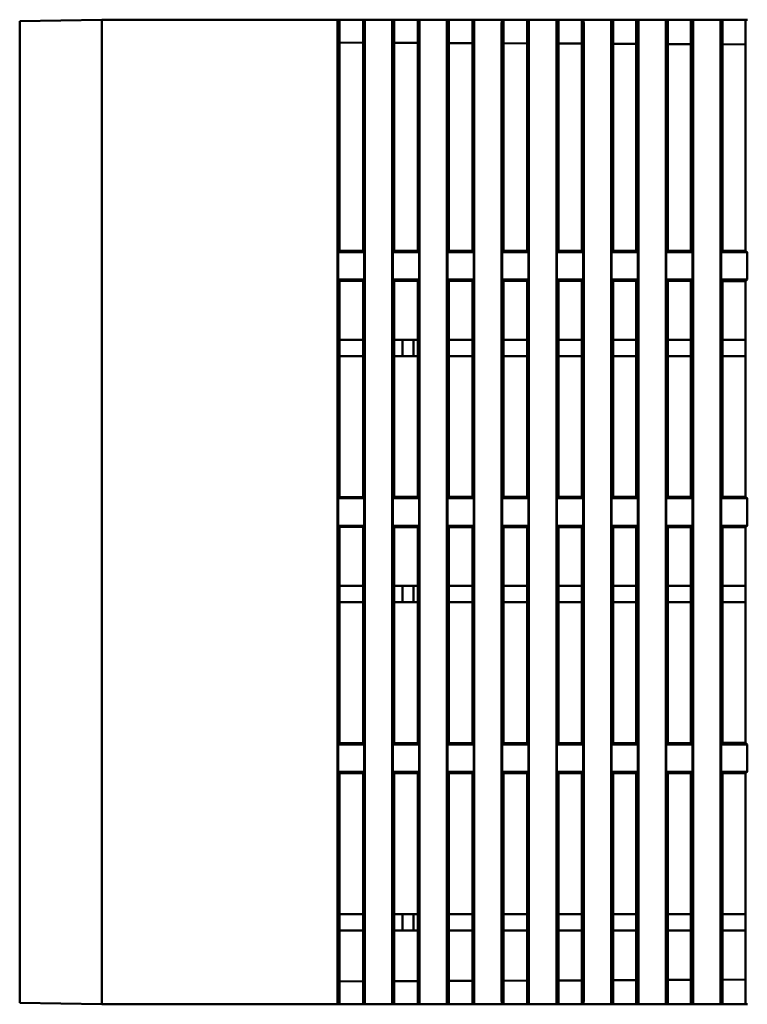
# Model space of a CAD drawing. Extents: x 89 to 428, y 22 to 271.
# Drawn here: x 109 to 162, y 199 to 271 of the extents above; entities that cross this region are included whole.
import ezdxf

# ---------------------------------------------------------------- set-up
doc = ezdxf.new("R2010")
doc.units = 0
doc.layers.add('RKC_OUTWORD', color=4, linetype='CONTINUOUS', lineweight=50)

msp = doc.modelspace()

# ---------------------------------------------------------------- linework, layer by layer
at = {"layer": 'RKC_OUTWORD', "color": 7, "linetype": 'Continuous', "lineweight": 50}
for p, q in [((108.8361403, 270.76834798, 45.1), (114.8361403, 270.87307836, 45.1)), ((108.8361403, 270.51838605, 45.1), (108.8361403, 270.76834798, 45.1)), ((114.8361403, 270.87307836, 45.1), (114.8361403, 270.62311644, 45.1)), ((114.8361403, 270.62307836, 45.1), (114.8361403, 270.87307836, 45.1)), ((114.8361403, 270.87307836, 45.1), (132.10801246, 270.87307836, 45.1)), ((132.22555273, 270.87307836, 45.1), (132.10801246, 270.87307836, 45.1)), ((132.22555273, 270.87307836, 45.1), (132.22555273, 269.19828519, 45.1)), ((133.94591865, 270.87307836, 45.1), (132.22555273, 270.87307836, 45.1)), ((133.94591865, 269.19088577, 45.1), (133.94591865, 270.87307836, 45.1)), ((133.94591865, 270.87307836, 45.1), (134.06426813, 270.87307836, 45.1)), ((134.06426813, 270.87307836, 45.1), (136.10801246, 270.87307836, 45.1)), ((136.2274351, 270.87307836, 45.1), (136.10801246, 270.87307836, 45.1)), ((136.2274351, 270.87307836, 45.1), (136.2274351, 269.1810728, 45.1)), ((137.94403806, 270.87307836, 45.1), (136.2274351, 270.87307836, 45.1)), ((137.94403806, 269.17368956, 45.1), (137.94403806, 270.87307836, 45.1)), ((137.94403806, 270.87307836, 45.1), (138.06426813, 270.87307836, 45.1)), ((138.06426813, 270.87307836, 45.1), (140.10801246, 270.87307836, 45.1)), ((140.22931746, 270.87307836, 45.1), (140.10801246, 270.87307836, 45.1)), ((140.22931746, 270.87307836, 45.1), (140.22931746, 269.1638604, 45.1)), ((141.94215747, 270.87307836, 45.1), (140.22931746, 270.87307836, 45.1)), ((141.94215747, 269.15649334, 45.1), (141.94215747, 270.87307836, 45.1)), ((141.94215747, 270.87307836, 45.1), (142.06426813, 270.87307836, 45.1)), ((142.06426813, 270.87307836, 45.1), (144.10801246, 270.87307836, 45.1)), ((144.23119982, 270.87307836, 45.1), (144.10801246, 270.87307836, 45.1)), ((144.23119982, 270.87307836, 45.1), (144.23119982, 269.146648, 45.1)), ((145.94027687, 270.87307836, 45.1), (144.23119982, 270.87307836, 45.1)), ((145.94027687, 269.13929713, 45.1), (145.94027687, 270.87307836, 45.1)), ((145.94027687, 270.87307836, 45.1), (146.06426813, 270.87307836, 45.1)), ((146.06426813, 270.87307836, 45.1), (148.10801246, 270.87307836, 45.1)), ((148.23308218, 270.87307836, 45.1), (148.10801246, 270.87307836, 45.1)), ((148.23308218, 270.87307836, 45.1), (148.23308218, 269.1294356, 45.1)), ((149.93839628, 270.87307836, 45.1), (148.23308218, 270.87307836, 45.1)), ((149.93839628, 269.12210092, 45.1), (149.93839628, 270.87307836, 45.1)), ((149.93839628, 270.87307836, 45.1), (150.06426813, 270.87307836, 45.1)), ((150.06426813, 270.87307836, 45.1), (152.10801246, 270.87307836, 45.1)), ((152.23496454, 270.87307836, 45.1), (152.10801246, 270.87307836, 45.1)), ((152.23496454, 270.87307836, 45.1), (152.23496454, 269.11222321, 45.1)), ((153.93651569, 270.87307836, 45.1), (152.23496454, 270.87307836, 45.1)), ((153.93651569, 269.10490471, 45.1), (153.93651569, 270.87307836, 45.1)), ((153.93651569, 270.87307836, 45.1), (154.06426813, 270.87307836, 45.1)), ((154.06426813, 270.87307836, 45.1), (156.10801246, 270.87307836, 45.1)), ((156.23684691, 270.87307836, 45.1), (156.10801246, 270.87307836, 45.1)), ((156.23684691, 270.87307836, 45.1), (156.23684691, 269.09501081, 45.1)), ((157.9346351, 270.87307836, 45.1), (156.23684691, 270.87307836, 45.1)), ((157.9346351, 269.08770849, 45.1), (157.9346351, 270.87307836, 45.1)), ((157.9346351, 270.87307836, 45.1), (158.06426813, 270.87307836, 45.1)), ((158.06426813, 270.87307836, 45.1), (160.10801246, 270.87307836, 45.1)), ((160.23872927, 270.87307836, 45.1), (160.10801246, 270.87307836, 45.1)), ((160.23872927, 270.87307836, 45.1), (160.23872927, 269.07779841, 45.1)), ((161.93275451, 270.87307836, 45.1), (160.23872927, 270.87307836, 45.1)), ((161.93275451, 269.07051228, 45.1), (161.93275451, 270.87307836, 45.1)), ((161.93275451, 270.87307836, 45.1), (162.06426813, 270.87307836, 45.1)), ((108.8361403, 270.51838605, 45.1), (108.8361403, 199.22777068, 45.1)), ((114.8361403, 270.62311644, 45.1), (114.8361403, 199.12304029, 45.1)), ((114.8361403, 270.62307836, 45.1), (114.8361403, 199.12307836, 45.1)), ((132.0861403, 270.62307836, 45.1), (132.0861403, 199.12307836, 45.1)), ((134.0861403, 199.12307836, 45.1), (134.0861403, 270.62307836, 45.1)), ((136.0861403, 270.62307836, 45.1), (136.0861403, 199.12307836, 45.1)), ((138.0861403, 199.12307836, 45.1), (138.0861403, 270.62307836, 45.1)), ((140.0861403, 270.62307836, 45.1), (140.0861403, 199.12307836, 45.1)), ((142.0861403, 199.12307836, 45.1), (142.0861403, 270.62307836, 45.1)), ((144.0861403, 270.62307836, 45.1), (144.0861403, 199.12307836, 45.1)), ((146.0861403, 199.12307836, 45.1), (146.0861403, 270.62307836, 45.1)), ((148.0861403, 270.62307836, 45.1), (148.0861403, 199.12307836, 45.1)), ((150.0861403, 199.12307836, 45.1), (150.0861403, 270.62307836, 45.1)), ((152.0861403, 270.62307836, 45.1), (152.0861403, 199.12307836, 45.1)), ((154.0861403, 199.12307836, 45.1), (154.0861403, 270.62307836, 45.1)), ((156.0861403, 270.62307836, 45.1), (156.0861403, 199.12307836, 45.1)), ((158.0861403, 199.12307836, 45.1), (158.0861403, 270.62307836, 45.1)), ((160.0861403, 270.62307836, 45.1), (160.0861403, 199.12307836, 45.1)), ((132.22555273, 269.19828519, 45.1), (132.22555273, 253.96874647, 45.1)), ((133.94591865, 269.19088577, 45.1), (132.22555273, 269.19828519, 45.1)), ((133.94591865, 253.96955568, 45.1), (133.94591865, 269.19088577, 45.1)), ((136.2274351, 269.1810728, 45.1), (136.2274351, 253.97062883, 45.1)), ((137.94403806, 269.17368956, 45.1), (136.2274351, 269.1810728, 45.1)), ((137.94403806, 253.97143627, 45.1), (137.94403806, 269.17368956, 45.1)), ((140.22931746, 269.1638604, 45.1), (140.22931746, 253.9725112, 45.1)), ((141.94215747, 269.15649334, 45.1), (140.22931746, 269.1638604, 45.1)), ((141.94215747, 253.97331686, 45.1), (141.94215747, 269.15649334, 45.1)), ((144.23119982, 269.146648, 45.1), (144.23119982, 253.97439356, 45.1)), ((145.94027687, 269.13929713, 45.1), (144.23119982, 269.146648, 45.1)), ((145.94027687, 253.97519745, 45.1), (145.94027687, 269.13929713, 45.1)), ((148.23308218, 269.1294356, 45.1), (148.23308218, 253.97627592, 45.1)), ((149.93839628, 269.12210092, 45.1), (148.23308218, 269.1294356, 45.1)), ((149.93839628, 253.97707805, 45.1), (149.93839628, 269.12210092, 45.1)), ((152.23496454, 269.11222321, 45.1), (152.23496454, 253.97815828, 45.1)), ((153.93651569, 269.10490471, 45.1), (152.23496454, 269.11222321, 45.1)), ((153.93651569, 253.97895864, 45.1), (153.93651569, 269.10490471, 45.1)), ((156.23684691, 269.09501081, 45.1), (156.23684691, 253.98004064, 45.1)), ((157.9346351, 269.08770849, 45.1), (156.23684691, 269.09501081, 45.1)), ((157.9346351, 253.98083923, 45.1), (157.9346351, 269.08770849, 45.1)), ((160.23872927, 269.07779841, 45.1), (160.23872927, 253.98192301, 45.1)), ((161.93275451, 269.07051228, 45.1), (160.23872927, 269.07779841, 45.1)), ((161.93275451, 253.98271982, 45.1), (161.93275451, 269.07051228, 45.1)), ((132.22555273, 253.96874647, 45.1), (132.12988463, 253.87307836, 45.1)), ((132.12988463, 253.87307836, 45.1), (132.12988463, 251.87307836, 45.1)), ((134.04239596, 253.87307836, 45.1), (132.12988463, 253.87307836, 45.1)), ((132.22555273, 253.96874647, 45.1), (133.94591865, 253.96955568, 45.1)), ((133.94591865, 253.96955568, 45.1), (134.04239596, 253.87307836, 45.1)), ((134.04239596, 251.87307836, 45.1), (134.04239596, 253.87307836, 45.1)), ((136.2274351, 253.97062883, 45.1), (136.12988463, 253.87307836, 45.1)), ((136.12988463, 253.87307836, 45.1), (136.12988463, 251.87307836, 45.1)), ((138.04239596, 253.87307836, 45.1), (136.12988463, 253.87307836, 45.1)), ((136.2274351, 253.97062883, 45.1), (137.94403806, 253.97143627, 45.1)), ((137.94403806, 253.97143627, 45.1), (138.04239596, 253.87307836, 45.1)), ((138.04239596, 251.87307836, 45.1), (138.04239596, 253.87307836, 45.1)), ((140.22931746, 253.9725112, 45.1), (140.12988463, 253.87307836, 45.1)), ((140.12988463, 253.87307836, 45.1), (140.12988463, 251.87307836, 45.1)), ((142.04239596, 253.87307836, 45.1), (140.12988463, 253.87307836, 45.1)), ((140.22931746, 253.9725112, 45.1), (141.94215747, 253.97331686, 45.1)), ((141.94215747, 253.97331686, 45.1), (142.04239596, 253.87307836, 45.1)), ((142.04239596, 251.87307836, 45.1), (142.04239596, 253.87307836, 45.1)), ((144.23119982, 253.97439356, 45.1), (144.12988463, 253.87307836, 45.1)), ((144.12988463, 253.87307836, 45.1), (144.12988463, 251.87307836, 45.1)), ((146.04239596, 253.87307836, 45.1), (144.12988463, 253.87307836, 45.1)), ((144.23119982, 253.97439356, 45.1), (145.94027687, 253.97519745, 45.1)), ((145.94027687, 253.97519745, 45.1), (146.04239596, 253.87307836, 45.1)), ((146.04239596, 251.87307836, 45.1), (146.04239596, 253.87307836, 45.1)), ((148.23308218, 253.97627592, 45.1), (148.12988463, 253.87307836, 45.1)), ((148.12988463, 253.87307836, 45.1), (148.12988463, 251.87307836, 45.1)), ((150.04239596, 253.87307836, 45.1), (148.12988463, 253.87307836, 45.1)), ((148.23308218, 253.97627592, 45.1), (149.93839628, 253.97707805, 45.1)), ((149.93839628, 253.97707805, 45.1), (150.04239596, 253.87307836, 45.1)), ((150.04239596, 251.87307836, 45.1), (150.04239596, 253.87307836, 45.1)), ((152.23496454, 253.97815828, 45.1), (152.12988463, 253.87307836, 45.1)), ((152.12988463, 253.87307836, 45.1), (152.12988463, 251.87307836, 45.1)), ((154.04239596, 253.87307836, 45.1), (152.12988463, 253.87307836, 45.1)), ((152.23496454, 253.97815828, 45.1), (153.93651569, 253.97895864, 45.1)), ((153.93651569, 253.97895864, 45.1), (154.04239596, 253.87307836, 45.1)), ((154.04239596, 251.87307836, 45.1), (154.04239596, 253.87307836, 45.1)), ((156.23684691, 253.98004064, 45.1), (156.12988463, 253.87307836, 45.1)), ((156.12988463, 253.87307836, 45.1), (156.12988463, 251.87307836, 45.1)), ((158.04239596, 253.87307836, 45.1), (156.12988463, 253.87307836, 45.1)), ((156.23684691, 253.98004064, 45.1), (157.9346351, 253.98083923, 45.1)), ((157.9346351, 253.98083923, 45.1), (158.04239596, 253.87307836, 45.1)), ((158.04239596, 251.87307836, 45.1), (158.04239596, 253.87307836, 45.1)), ((160.23872927, 253.98192301, 45.1), (160.12988463, 253.87307836, 45.1)), ((160.12988463, 253.87307836, 45.1), (160.12988463, 251.87307836, 45.1)), ((162.04239596, 253.87307836, 45.1), (160.12988463, 253.87307836, 45.1)), ((160.23872927, 253.98192301, 45.1), (161.93275451, 253.98271982, 45.1)), ((161.93275451, 253.98271982, 45.1), (162.04239596, 253.87307836, 45.1)), ((162.04239596, 251.87307836, 45.1), (162.04239596, 253.87307836, 45.1)), ((132.22555273, 251.77741026, 45.1), (132.12988463, 251.87307836, 45.1)), ((132.12988463, 251.87307836, 45.1), (134.04239596, 251.87307836, 45.1)), ((132.22555273, 251.77741026, 45.1), (132.22555273, 235.96874647, 45.1)), ((133.94591865, 251.77660105, 45.1), (132.22555273, 251.77741026, 45.1)), ((133.94591865, 251.77660105, 45.1), (134.04239596, 251.87307836, 45.1)), ((133.94591865, 235.96955568, 45.1), (133.94591865, 251.77660105, 45.1)), ((136.2274351, 251.7755279, 45.1), (136.12988463, 251.87307836, 45.1)), ((136.12988463, 251.87307836, 45.1), (138.04239596, 251.87307836, 45.1)), ((136.2274351, 251.7755279, 45.1), (136.2274351, 235.97062883, 45.1)), ((137.94403806, 251.77472046, 45.1), (136.2274351, 251.7755279, 45.1)), ((137.94403806, 251.77472046, 45.1), (138.04239596, 251.87307836, 45.1)), ((137.94403806, 235.97143627, 45.1), (137.94403806, 251.77472046, 45.1)), ((140.22931746, 251.77364553, 45.1), (140.12988463, 251.87307836, 45.1)), ((140.12988463, 251.87307836, 45.1), (142.04239596, 251.87307836, 45.1)), ((140.22931746, 251.77364553, 45.1), (140.22931746, 235.9725112, 45.1)), ((141.94215747, 251.77283987, 45.1), (140.22931746, 251.77364553, 45.1)), ((141.94215747, 251.77283987, 45.1), (142.04239596, 251.87307836, 45.1)), ((141.94215747, 235.97331686, 45.1), (141.94215747, 251.77283987, 45.1)), ((144.23119982, 251.77176317, 45.1), (144.12988463, 251.87307836, 45.1)), ((144.12988463, 251.87307836, 45.1), (146.04239596, 251.87307836, 45.1)), ((144.23119982, 251.77176317, 45.1), (144.23119982, 235.97439356, 45.1)), ((145.94027687, 251.77095927, 45.1), (144.23119982, 251.77176317, 45.1)), ((145.94027687, 251.77095927, 45.1), (146.04239596, 251.87307836, 45.1)), ((145.94027687, 235.97519745, 45.1), (145.94027687, 251.77095927, 45.1)), ((148.23308218, 251.76988081, 45.1), (148.12988463, 251.87307836, 45.1)), ((148.12988463, 251.87307836, 45.1), (150.04239596, 251.87307836, 45.1)), ((148.23308218, 251.76988081, 45.1), (148.23308218, 235.97627592, 45.1)), ((149.93839628, 251.76907868, 45.1), (148.23308218, 251.76988081, 45.1)), ((149.93839628, 251.76907868, 45.1), (150.04239596, 251.87307836, 45.1)), ((149.93839628, 235.97707805, 45.1), (149.93839628, 251.76907868, 45.1)), ((152.23496454, 251.76799845, 45.1), (152.12988463, 251.87307836, 45.1)), ((152.12988463, 251.87307836, 45.1), (154.04239596, 251.87307836, 45.1)), ((152.23496454, 251.76799845, 45.1), (152.23496454, 235.97815828, 45.1)), ((153.93651569, 251.76719809, 45.1), (152.23496454, 251.76799845, 45.1)), ((153.93651569, 251.76719809, 45.1), (154.04239596, 251.87307836, 45.1)), ((153.93651569, 235.97895864, 45.1), (153.93651569, 251.76719809, 45.1)), ((156.23684691, 251.76611609, 45.1), (156.12988463, 251.87307836, 45.1)), ((156.12988463, 251.87307836, 45.1), (158.04239596, 251.87307836, 45.1)), ((156.23684691, 251.76611609, 45.1), (156.23684691, 235.98004064, 45.1)), ((157.9346351, 251.7653175, 45.1), (156.23684691, 251.76611609, 45.1)), ((157.9346351, 251.7653175, 45.1), (158.04239596, 251.87307836, 45.1)), ((157.9346351, 235.98083923, 45.1), (157.9346351, 251.7653175, 45.1)), ((160.23872927, 251.76423372, 45.1), (160.12988463, 251.87307836, 45.1)), ((160.12988463, 251.87307836, 45.1), (162.04239596, 251.87307836, 45.1)), ((160.23872927, 251.76423372, 45.1), (160.23872927, 235.98192301, 45.1)), ((161.93275451, 251.76343691, 45.1), (160.23872927, 251.76423372, 45.1)), ((161.93275451, 251.76343691, 45.1), (162.04239596, 251.87307836, 45.1)), ((161.93275451, 235.98271982, 45.1), (161.93275451, 251.76343691, 45.1)), ((132.22555273, 247.47307836, 45.1), (133.94591865, 247.47307836, 45.1)), ((136.8361403, 247.47307836, 45.1), (136.2274351, 247.47307836, 45.1)), ((136.8361403, 246.27307836, 45.1), (136.8361403, 247.47307836, 45.1)), ((136.8361403, 247.47307836, 45.1), (137.6361403, 247.47307836, 45.1)), ((137.6361403, 246.27307836, 45.1), (137.6361403, 247.47307836, 45.1)), ((137.94403806, 247.47307836, 45.1), (137.6361403, 247.47307836, 45.1)), ((140.22931746, 247.47307836, 45.1), (141.94215747, 247.47307836, 45.1)), ((144.23119982, 247.47307836, 45.1), (145.94027687, 247.47307836, 45.1)), ((148.23308218, 247.47307836, 45.1), (149.93839628, 247.47307836, 45.1)), ((152.23496454, 247.47307836, 45.1), (153.93651569, 247.47307836, 45.1)), ((156.23684691, 247.47307836, 45.1), (157.9346351, 247.47307836, 45.1)), ((160.23872927, 247.47307836, 45.1), (161.93275451, 247.47307836, 45.1)), ((132.22555273, 246.27307836, 45.1), (133.94591865, 246.27307836, 45.1)), ((136.8361403, 246.27307836, 45.1), (136.2274351, 246.27307836, 45.1)), ((136.8361403, 246.27307836, 45.1), (137.6361403, 246.27307836, 45.1)), ((137.94403806, 246.27307836, 45.1), (137.6361403, 246.27307836, 45.1)), ((140.22931746, 246.27307836, 45.1), (141.94215747, 246.27307836, 45.1)), ((144.23119982, 246.27307836, 45.1), (145.94027687, 246.27307836, 45.1)), ((148.23308218, 246.27307836, 45.1), (149.93839628, 246.27307836, 45.1)), ((152.23496454, 246.27307836, 45.1), (153.93651569, 246.27307836, 45.1)), ((156.23684691, 246.27307836, 45.1), (157.9346351, 246.27307836, 45.1)), ((160.23872927, 246.27307836, 45.1), (161.93275451, 246.27307836, 45.1)), ((132.22555273, 235.96874647, 45.1), (132.12988463, 235.87307836, 45.1)), ((132.12988463, 235.87307836, 45.1), (132.12988463, 233.87307836, 45.1)), ((134.04239596, 235.87307836, 45.1), (132.12988463, 235.87307836, 45.1)), ((132.22555273, 235.96874647, 45.1), (133.94591865, 235.96955568, 45.1)), ((133.94591865, 235.96955568, 45.1), (134.04239596, 235.87307836, 45.1)), ((134.04239596, 233.87307836, 45.1), (134.04239596, 235.87307836, 45.1)), ((136.2274351, 235.97062883, 45.1), (136.12988463, 235.87307836, 45.1)), ((136.12988463, 235.87307836, 45.1), (136.12988463, 233.87307836, 45.1)), ((138.04239596, 235.87307836, 45.1), (136.12988463, 235.87307836, 45.1)), ((136.2274351, 235.97062883, 45.1), (137.94403806, 235.97143627, 45.1)), ((137.94403806, 235.97143627, 45.1), (138.04239596, 235.87307836, 45.1)), ((138.04239596, 233.87307836, 45.1), (138.04239596, 235.87307836, 45.1)), ((140.22931746, 235.9725112, 45.1), (140.12988463, 235.87307836, 45.1)), ((140.12988463, 235.87307836, 45.1), (140.12988463, 233.87307836, 45.1)), ((142.04239596, 235.87307836, 45.1), (140.12988463, 235.87307836, 45.1)), ((140.22931746, 235.9725112, 45.1), (141.94215747, 235.97331686, 45.1)), ((141.94215747, 235.97331686, 45.1), (142.04239596, 235.87307836, 45.1)), ((142.04239596, 233.87307836, 45.1), (142.04239596, 235.87307836, 45.1)), ((144.23119982, 235.97439356, 45.1), (144.12988463, 235.87307836, 45.1)), ((144.12988463, 235.87307836, 45.1), (144.12988463, 233.87307836, 45.1)), ((146.04239596, 235.87307836, 45.1), (144.12988463, 235.87307836, 45.1)), ((144.23119982, 235.97439356, 45.1), (145.94027687, 235.97519745, 45.1)), ((145.94027687, 235.97519745, 45.1), (146.04239596, 235.87307836, 45.1)), ((146.04239596, 233.87307836, 45.1), (146.04239596, 235.87307836, 45.1)), ((148.23308218, 235.97627592, 45.1), (148.12988463, 235.87307836, 45.1)), ((148.12988463, 235.87307836, 45.1), (148.12988463, 233.87307836, 45.1)), ((150.04239596, 235.87307836, 45.1), (148.12988463, 235.87307836, 45.1)), ((148.23308218, 235.97627592, 45.1), (149.93839628, 235.97707805, 45.1)), ((149.93839628, 235.97707805, 45.1), (150.04239596, 235.87307836, 45.1)), ((150.04239596, 233.87307836, 45.1), (150.04239596, 235.87307836, 45.1)), ((152.23496454, 235.97815828, 45.1), (152.12988463, 235.87307836, 45.1)), ((152.12988463, 235.87307836, 45.1), (152.12988463, 233.87307836, 45.1)), ((154.04239596, 235.87307836, 45.1), (152.12988463, 235.87307836, 45.1)), ((152.23496454, 235.97815828, 45.1), (153.93651569, 235.97895864, 45.1)), ((153.93651569, 235.97895864, 45.1), (154.04239596, 235.87307836, 45.1)), ((154.04239596, 233.87307836, 45.1), (154.04239596, 235.87307836, 45.1)), ((156.23684691, 235.98004064, 45.1), (156.12988463, 235.87307836, 45.1)), ((156.12988463, 235.87307836, 45.1), (156.12988463, 233.87307836, 45.1)), ((158.04239596, 235.87307836, 45.1), (156.12988463, 235.87307836, 45.1)), ((156.23684691, 235.98004064, 45.1), (157.9346351, 235.98083923, 45.1)), ((157.9346351, 235.98083923, 45.1), (158.04239596, 235.87307836, 45.1)), ((158.04239596, 233.87307836, 45.1), (158.04239596, 235.87307836, 45.1)), ((160.23872927, 235.98192301, 45.1), (160.12988463, 235.87307836, 45.1)), ((160.12988463, 235.87307836, 45.1), (160.12988463, 233.87307836, 45.1)), ((162.04239596, 235.87307836, 45.1), (160.12988463, 235.87307836, 45.1)), ((160.23872927, 235.98192301, 45.1), (161.93275451, 235.98271982, 45.1)), ((161.93275451, 235.98271982, 45.1), (162.04239596, 235.87307836, 45.1)), ((162.04239596, 233.87307836, 45.1), (162.04239596, 235.87307836, 45.1)), ((132.22555273, 233.77741026, 45.1), (132.12988463, 233.87307836, 45.1)), ((132.12988463, 233.87307836, 45.1), (134.04239596, 233.87307836, 45.1)), ((132.22555273, 233.77741026, 45.1), (132.22555273, 217.96874647, 45.1)), ((133.94591865, 233.77660105, 45.1), (132.22555273, 233.77741026, 45.1)), ((133.94591865, 233.77660105, 45.1), (134.04239596, 233.87307836, 45.1)), ((133.94591865, 217.96955568, 45.1), (133.94591865, 233.77660105, 45.1)), ((136.2274351, 233.7755279, 45.1), (136.12988463, 233.87307836, 45.1)), ((136.12988463, 233.87307836, 45.1), (138.04239596, 233.87307836, 45.1)), ((136.2274351, 233.7755279, 45.1), (136.2274351, 217.97062883, 45.1)), ((137.94403806, 233.77472046, 45.1), (136.2274351, 233.7755279, 45.1)), ((137.94403806, 233.77472046, 45.1), (138.04239596, 233.87307836, 45.1)), ((137.94403806, 217.97143627, 45.1), (137.94403806, 233.77472046, 45.1)), ((140.22931746, 233.77364553, 45.1), (140.12988463, 233.87307836, 45.1)), ((140.12988463, 233.87307836, 45.1), (142.04239596, 233.87307836, 45.1)), ((140.22931746, 233.77364553, 45.1), (140.22931746, 217.9725112, 45.1)), ((141.94215747, 233.77283987, 45.1), (140.22931746, 233.77364553, 45.1)), ((141.94215747, 233.77283987, 45.1), (142.04239596, 233.87307836, 45.1)), ((141.94215747, 217.97331686, 45.1), (141.94215747, 233.77283987, 45.1)), ((144.23119982, 233.77176317, 45.1), (144.12988463, 233.87307836, 45.1)), ((144.12988463, 233.87307836, 45.1), (146.04239596, 233.87307836, 45.1)), ((144.23119982, 233.77176317, 45.1), (144.23119982, 217.97439356, 45.1)), ((145.94027687, 233.77095927, 45.1), (144.23119982, 233.77176317, 45.1)), ((145.94027687, 233.77095927, 45.1), (146.04239596, 233.87307836, 45.1)), ((145.94027687, 217.97519745, 45.1), (145.94027687, 233.77095927, 45.1)), ((148.23308218, 233.76988081, 45.1), (148.12988463, 233.87307836, 45.1)), ((148.12988463, 233.87307836, 45.1), (150.04239596, 233.87307836, 45.1)), ((148.23308218, 233.76988081, 45.1), (148.23308218, 217.97627592, 45.1)), ((149.93839628, 233.76907868, 45.1), (148.23308218, 233.76988081, 45.1)), ((149.93839628, 233.76907868, 45.1), (150.04239596, 233.87307836, 45.1)), ((149.93839628, 217.97707805, 45.1), (149.93839628, 233.76907868, 45.1)), ((152.23496454, 233.76799845, 45.1), (152.12988463, 233.87307836, 45.1)), ((152.12988463, 233.87307836, 45.1), (154.04239596, 233.87307836, 45.1)), ((152.23496454, 233.76799845, 45.1), (152.23496454, 217.97815828, 45.1)), ((153.93651569, 233.76719809, 45.1), (152.23496454, 233.76799845, 45.1)), ((153.93651569, 233.76719809, 45.1), (154.04239596, 233.87307836, 45.1)), ((153.93651569, 217.97895864, 45.1), (153.93651569, 233.76719809, 45.1)), ((156.23684691, 233.76611609, 45.1), (156.12988463, 233.87307836, 45.1)), ((156.12988463, 233.87307836, 45.1), (158.04239596, 233.87307836, 45.1)), ((156.23684691, 233.76611609, 45.1), (156.23684691, 217.98004064, 45.1)), ((157.9346351, 233.7653175, 45.1), (156.23684691, 233.76611609, 45.1)), ((157.9346351, 233.7653175, 45.1), (158.04239596, 233.87307836, 45.1)), ((157.9346351, 217.98083923, 45.1), (157.9346351, 233.7653175, 45.1)), ((160.23872927, 233.76423372, 45.1), (160.12988463, 233.87307836, 45.1)), ((160.12988463, 233.87307836, 45.1), (162.04239596, 233.87307836, 45.1)), ((160.23872927, 233.76423372, 45.1), (160.23872927, 217.98192301, 45.1)), ((161.93275451, 233.76343691, 45.1), (160.23872927, 233.76423372, 45.1)), ((161.93275451, 233.76343691, 45.1), (162.04239596, 233.87307836, 45.1)), ((161.93275451, 217.98271982, 45.1), (161.93275451, 233.76343691, 45.1)), ((132.22555273, 229.47307836, 45.1), (133.94591865, 229.47307836, 45.1)), ((136.8361403, 229.47307836, 45.1), (136.2274351, 229.47307836, 45.1)), ((136.8361403, 228.27307836, 45.1), (136.8361403, 229.47307836, 45.1)), ((136.8361403, 229.47307836, 45.1), (137.6361403, 229.47307836, 45.1)), ((137.6361403, 228.27307836, 45.1), (137.6361403, 229.47307836, 45.1)), ((137.94403806, 229.47307836, 45.1), (137.6361403, 229.47307836, 45.1)), ((140.22931746, 229.47307836, 45.1), (141.94215747, 229.47307836, 45.1)), ((144.23119982, 229.47307836, 45.1), (145.94027687, 229.47307836, 45.1)), ((148.23308218, 229.47307836, 45.1), (149.93839628, 229.47307836, 45.1)), ((152.23496454, 229.47307836, 45.1), (153.93651569, 229.47307836, 45.1)), ((156.23684691, 229.47307836, 45.1), (157.9346351, 229.47307836, 45.1)), ((160.23872927, 229.47307836, 45.1), (161.93275451, 229.47307836, 45.1)), ((132.22555273, 228.27307836, 45.1), (133.94591865, 228.27307836, 45.1)), ((136.8361403, 228.27307836, 45.1), (136.2274351, 228.27307836, 45.1)), ((136.8361403, 228.27307836, 45.1), (137.6361403, 228.27307836, 45.1)), ((137.94403806, 228.27307836, 45.1), (137.6361403, 228.27307836, 45.1)), ((140.22931746, 228.27307836, 45.1), (141.94215747, 228.27307836, 45.1)), ((144.23119982, 228.27307836, 45.1), (145.94027687, 228.27307836, 45.1)), ((148.23308218, 228.27307836, 45.1), (149.93839628, 228.27307836, 45.1)), ((152.23496454, 228.27307836, 45.1), (153.93651569, 228.27307836, 45.1)), ((156.23684691, 228.27307836, 45.1), (157.9346351, 228.27307836, 45.1)), ((160.23872927, 228.27307836, 45.1), (161.93275451, 228.27307836, 45.1)), ((132.22555273, 217.96874647, 45.1), (132.12988463, 217.87307836, 45.1)), ((132.12988463, 217.87307836, 45.1), (132.12988463, 215.87307836, 45.1)), ((134.04239596, 217.87307836, 45.1), (132.12988463, 217.87307836, 45.1)), ((132.22555273, 217.96874647, 45.1), (133.94591865, 217.96955568, 45.1)), ((133.94591865, 217.96955568, 45.1), (134.04239596, 217.87307836, 45.1)), ((134.04239596, 215.87307836, 45.1), (134.04239596, 217.87307836, 45.1)), ((136.2274351, 217.97062883, 45.1), (136.12988463, 217.87307836, 45.1)), ((136.12988463, 217.87307836, 45.1), (136.12988463, 215.87307836, 45.1)), ((138.04239596, 217.87307836, 45.1), (136.12988463, 217.87307836, 45.1)), ((136.2274351, 217.97062883, 45.1), (137.94403806, 217.97143627, 45.1)), ((137.94403806, 217.97143627, 45.1), (138.04239596, 217.87307836, 45.1)), ((138.04239596, 215.87307836, 45.1), (138.04239596, 217.87307836, 45.1)), ((140.22931746, 217.9725112, 45.1), (140.12988463, 217.87307836, 45.1)), ((140.12988463, 217.87307836, 45.1), (140.12988463, 215.87307836, 45.1)), ((142.04239596, 217.87307836, 45.1), (140.12988463, 217.87307836, 45.1)), ((140.22931746, 217.9725112, 45.1), (141.94215747, 217.97331686, 45.1)), ((141.94215747, 217.97331686, 45.1), (142.04239596, 217.87307836, 45.1)), ((142.04239596, 215.87307836, 45.1), (142.04239596, 217.87307836, 45.1)), ((144.23119982, 217.97439356, 45.1), (144.12988463, 217.87307836, 45.1)), ((144.12988463, 217.87307836, 45.1), (144.12988463, 215.87307836, 45.1)), ((146.04239596, 217.87307836, 45.1), (144.12988463, 217.87307836, 45.1)), ((144.23119982, 217.97439356, 45.1), (145.94027687, 217.97519745, 45.1)), ((145.94027687, 217.97519745, 45.1), (146.04239596, 217.87307836, 45.1)), ((146.04239596, 215.87307836, 45.1), (146.04239596, 217.87307836, 45.1)), ((148.23308218, 217.97627592, 45.1), (148.12988463, 217.87307836, 45.1)), ((148.12988463, 217.87307836, 45.1), (148.12988463, 215.87307836, 45.1)), ((150.04239596, 217.87307836, 45.1), (148.12988463, 217.87307836, 45.1)), ((148.23308218, 217.97627592, 45.1), (149.93839628, 217.97707805, 45.1)), ((149.93839628, 217.97707805, 45.1), (150.04239596, 217.87307836, 45.1)), ((150.04239596, 215.87307836, 45.1), (150.04239596, 217.87307836, 45.1)), ((152.23496454, 217.97815828, 45.1), (152.12988463, 217.87307836, 45.1)), ((152.12988463, 217.87307836, 45.1), (152.12988463, 215.87307836, 45.1)), ((154.04239596, 217.87307836, 45.1), (152.12988463, 217.87307836, 45.1)), ((152.23496454, 217.97815828, 45.1), (153.93651569, 217.97895864, 45.1)), ((153.93651569, 217.97895864, 45.1), (154.04239596, 217.87307836, 45.1)), ((154.04239596, 215.87307836, 45.1), (154.04239596, 217.87307836, 45.1)), ((156.23684691, 217.98004064, 45.1), (156.12988463, 217.87307836, 45.1)), ((156.12988463, 217.87307836, 45.1), (156.12988463, 215.87307836, 45.1)), ((158.04239596, 217.87307836, 45.1), (156.12988463, 217.87307836, 45.1)), ((156.23684691, 217.98004064, 45.1), (157.9346351, 217.98083923, 45.1)), ((157.9346351, 217.98083923, 45.1), (158.04239596, 217.87307836, 45.1)), ((158.04239596, 215.87307836, 45.1), (158.04239596, 217.87307836, 45.1)), ((160.23872927, 217.98192301, 45.1), (160.12988463, 217.87307836, 45.1)), ((160.12988463, 217.87307836, 45.1), (160.12988463, 215.87307836, 45.1)), ((162.04239596, 217.87307836, 45.1), (160.12988463, 217.87307836, 45.1)), ((160.23872927, 217.98192301, 45.1), (161.93275451, 217.98271982, 45.1)), ((161.93275451, 217.98271982, 45.1), (162.04239596, 217.87307836, 45.1)), ((162.04239596, 215.87307836, 45.1), (162.04239596, 217.87307836, 45.1)), ((132.22555273, 215.77741026, 45.1), (132.12988463, 215.87307836, 45.1)), ((132.12988463, 215.87307836, 45.1), (134.04239596, 215.87307836, 45.1)), ((132.22555273, 215.77741026, 45.1), (132.22555273, 200.54787154, 45.1)), ((133.94591865, 215.77660105, 45.1), (132.22555273, 215.77741026, 45.1)), ((133.94591865, 215.77660105, 45.1), (134.04239596, 215.87307836, 45.1)), ((133.94591865, 200.55527096, 45.1), (133.94591865, 215.77660105, 45.1)), ((136.2274351, 215.7755279, 45.1), (136.12988463, 215.87307836, 45.1)), ((136.12988463, 215.87307836, 45.1), (138.04239596, 215.87307836, 45.1)), ((136.2274351, 215.7755279, 45.1), (136.2274351, 200.56508393, 45.1)), ((137.94403806, 215.77472046, 45.1), (136.2274351, 215.7755279, 45.1)), ((137.94403806, 215.77472046, 45.1), (138.04239596, 215.87307836, 45.1)), ((137.94403806, 200.57246717, 45.1), (137.94403806, 215.77472046, 45.1)), ((140.22931746, 215.77364553, 45.1), (140.12988463, 215.87307836, 45.1)), ((140.12988463, 215.87307836, 45.1), (142.04239596, 215.87307836, 45.1)), ((140.22931746, 215.77364553, 45.1), (140.22931746, 200.58229633, 45.1)), ((141.94215747, 215.77283987, 45.1), (140.22931746, 215.77364553, 45.1)), ((141.94215747, 215.77283987, 45.1), (142.04239596, 215.87307836, 45.1)), ((141.94215747, 200.58966338, 45.1), (141.94215747, 215.77283987, 45.1)), ((144.23119982, 215.77176317, 45.1), (144.12988463, 215.87307836, 45.1)), ((144.12988463, 215.87307836, 45.1), (146.04239596, 215.87307836, 45.1)), ((144.23119982, 215.77176317, 45.1), (144.23119982, 200.59950873, 45.1)), ((145.94027687, 215.77095927, 45.1), (144.23119982, 215.77176317, 45.1)), ((145.94027687, 215.77095927, 45.1), (146.04239596, 215.87307836, 45.1)), ((145.94027687, 200.6068596, 45.1), (145.94027687, 215.77095927, 45.1)), ((148.23308218, 215.76988081, 45.1), (148.12988463, 215.87307836, 45.1)), ((148.12988463, 215.87307836, 45.1), (150.04239596, 215.87307836, 45.1)), ((148.23308218, 215.76988081, 45.1), (148.23308218, 200.61672113, 45.1)), ((149.93839628, 215.76907868, 45.1), (148.23308218, 215.76988081, 45.1)), ((149.93839628, 215.76907868, 45.1), (150.04239596, 215.87307836, 45.1)), ((149.93839628, 200.62405581, 45.1), (149.93839628, 215.76907868, 45.1)), ((152.23496454, 215.76799845, 45.1), (152.12988463, 215.87307836, 45.1)), ((152.12988463, 215.87307836, 45.1), (154.04239596, 215.87307836, 45.1)), ((152.23496454, 215.76799845, 45.1), (152.23496454, 200.63393352, 45.1)), ((153.93651569, 215.76719809, 45.1), (152.23496454, 215.76799845, 45.1)), ((153.93651569, 215.76719809, 45.1), (154.04239596, 215.87307836, 45.1)), ((153.93651569, 200.64125202, 45.1), (153.93651569, 215.76719809, 45.1)), ((156.23684691, 215.76611609, 45.1), (156.12988463, 215.87307836, 45.1)), ((156.12988463, 215.87307836, 45.1), (158.04239596, 215.87307836, 45.1)), ((156.23684691, 215.76611609, 45.1), (156.23684691, 200.65114592, 45.1)), ((157.9346351, 215.7653175, 45.1), (156.23684691, 215.76611609, 45.1)), ((157.9346351, 215.7653175, 45.1), (158.04239596, 215.87307836, 45.1)), ((157.9346351, 200.65844823, 45.1), (157.9346351, 215.7653175, 45.1)), ((160.23872927, 215.76423372, 45.1), (160.12988463, 215.87307836, 45.1)), ((160.12988463, 215.87307836, 45.1), (162.04239596, 215.87307836, 45.1)), ((160.23872927, 215.76423372, 45.1), (160.23872927, 200.66835832, 45.1)), ((161.93275451, 215.76343691, 45.1), (160.23872927, 215.76423372, 45.1)), ((161.93275451, 215.76343691, 45.1), (162.04239596, 215.87307836, 45.1)), ((161.93275451, 200.67564445, 45.1), (161.93275451, 215.76343691, 45.1)), ((132.22555273, 205.47307836, 45.1), (133.94591865, 205.47307836, 45.1)), ((136.8361403, 205.47307836, 45.1), (136.2274351, 205.47307836, 45.1)), ((136.8361403, 204.27307836, 45.1), (136.8361403, 205.47307836, 45.1)), ((136.8361403, 205.47307836, 45.1), (137.6361403, 205.47307836, 45.1)), ((137.6361403, 204.27307836, 45.1), (137.6361403, 205.47307836, 45.1)), ((137.94403806, 205.47307836, 45.1), (137.6361403, 205.47307836, 45.1)), ((140.22931746, 205.47307836, 45.1), (141.94215747, 205.47307836, 45.1)), ((144.23119982, 205.47307836, 45.1), (145.94027687, 205.47307836, 45.1)), ((148.23308218, 205.47307836, 45.1), (149.93839628, 205.47307836, 45.1)), ((152.23496454, 205.47307836, 45.1), (153.93651569, 205.47307836, 45.1)), ((156.23684691, 205.47307836, 45.1), (157.9346351, 205.47307836, 45.1)), ((160.23872927, 205.47307836, 45.1), (161.93275451, 205.47307836, 45.1)), ((132.22555273, 204.27307836, 45.1), (133.94591865, 204.27307836, 45.1)), ((136.8361403, 204.27307836, 45.1), (136.2274351, 204.27307836, 45.1)), ((136.8361403, 204.27307836, 45.1), (137.6361403, 204.27307836, 45.1)), ((137.94403806, 204.27307836, 45.1), (137.6361403, 204.27307836, 45.1)), ((140.22931746, 204.27307836, 45.1), (141.94215747, 204.27307836, 45.1)), ((144.23119982, 204.27307836, 45.1), (145.94027687, 204.27307836, 45.1)), ((148.23308218, 204.27307836, 45.1), (149.93839628, 204.27307836, 45.1)), ((152.23496454, 204.27307836, 45.1), (153.93651569, 204.27307836, 45.1)), ((156.23684691, 204.27307836, 45.1), (157.9346351, 204.27307836, 45.1)), ((160.23872927, 204.27307836, 45.1), (161.93275451, 204.27307836, 45.1)), ((133.94591865, 200.55527096, 45.1), (132.22555273, 200.54787154, 45.1)), ((132.22555273, 200.54787154, 45.1), (132.22555273, 198.87307836, 45.1)), ((133.94591865, 198.87307836, 45.1), (133.94591865, 200.55527096, 45.1)), ((137.94403806, 200.57246717, 45.1), (136.2274351, 200.56508393, 45.1)), ((136.2274351, 200.56508393, 45.1), (136.2274351, 198.87307836, 45.1)), ((137.94403806, 198.87307836, 45.1), (137.94403806, 200.57246717, 45.1)), ((141.94215747, 200.58966338, 45.1), (140.22931746, 200.58229633, 45.1)), ((140.22931746, 200.58229633, 45.1), (140.22931746, 198.87307836, 45.1)), ((141.94215747, 198.87307836, 45.1), (141.94215747, 200.58966338, 45.1)), ((145.94027687, 200.6068596, 45.1), (144.23119982, 200.59950873, 45.1)), ((144.23119982, 200.59950873, 45.1), (144.23119982, 198.87307836, 45.1)), ((145.94027687, 198.87307836, 45.1), (145.94027687, 200.6068596, 45.1)), ((149.93839628, 200.62405581, 45.1), (148.23308218, 200.61672113, 45.1)), ((148.23308218, 200.61672113, 45.1), (148.23308218, 198.87307836, 45.1)), ((149.93839628, 198.87307836, 45.1), (149.93839628, 200.62405581, 45.1)), ((153.93651569, 200.64125202, 45.1), (152.23496454, 200.63393352, 45.1)), ((152.23496454, 200.63393352, 45.1), (152.23496454, 198.87307836, 45.1)), ((153.93651569, 198.87307836, 45.1), (153.93651569, 200.64125202, 45.1)), ((157.9346351, 200.65844823, 45.1), (156.23684691, 200.65114592, 45.1)), ((156.23684691, 200.65114592, 45.1), (156.23684691, 198.87307836, 45.1)), ((157.9346351, 198.87307836, 45.1), (157.9346351, 200.65844823, 45.1)), ((161.93275451, 200.67564445, 45.1), (160.23872927, 200.66835832, 45.1)), ((160.23872927, 200.66835832, 45.1), (160.23872927, 198.87307836, 45.1)), ((161.93275451, 198.87307836, 45.1), (161.93275451, 200.67564445, 45.1)), ((108.8361403, 198.97780875, 45.1), (108.8361403, 199.22777068, 45.1)), ((114.8361403, 198.87307836, 45.1), (108.8361403, 198.97780875, 45.1)), ((114.8361403, 198.87307836, 45.1), (114.8361403, 199.12307836, 45.1)), ((114.8361403, 199.12304029, 45.1), (114.8361403, 198.87307836, 45.1)), ((132.10801246, 198.87307836, 45.1), (114.8361403, 198.87307836, 45.1)), ((132.22555273, 198.87307836, 45.1), (132.10801246, 198.87307836, 45.1)), ((132.22555273, 198.87307836, 45.1), (133.94591865, 198.87307836, 45.1)), ((133.94591865, 198.87307836, 45.1), (134.06426813, 198.87307836, 45.1)), ((136.10801246, 198.87307836, 45.1), (134.06426813, 198.87307836, 45.1)), ((136.2274351, 198.87307836, 45.1), (136.10801246, 198.87307836, 45.1)), ((136.2274351, 198.87307836, 45.1), (137.94403806, 198.87307836, 45.1)), ((137.94403806, 198.87307836, 45.1), (138.06426813, 198.87307836, 45.1)), ((140.10801246, 198.87307836, 45.1), (138.06426813, 198.87307836, 45.1)), ((140.22931746, 198.87307836, 45.1), (140.10801246, 198.87307836, 45.1)), ((140.22931746, 198.87307836, 45.1), (141.94215747, 198.87307836, 45.1)), ((141.94215747, 198.87307836, 45.1), (142.06426813, 198.87307836, 45.1)), ((144.10801246, 198.87307836, 45.1), (142.06426813, 198.87307836, 45.1)), ((144.23119982, 198.87307836, 45.1), (144.10801246, 198.87307836, 45.1)), ((144.23119982, 198.87307836, 45.1), (145.94027687, 198.87307836, 45.1)), ((145.94027687, 198.87307836, 45.1), (146.06426813, 198.87307836, 45.1)), ((148.10801246, 198.87307836, 45.1), (146.06426813, 198.87307836, 45.1)), ((148.23308218, 198.87307836, 45.1), (148.10801246, 198.87307836, 45.1)), ((148.23308218, 198.87307836, 45.1), (149.93839628, 198.87307836, 45.1)), ((149.93839628, 198.87307836, 45.1), (150.06426813, 198.87307836, 45.1)), ((152.10801246, 198.87307836, 45.1), (150.06426813, 198.87307836, 45.1)), ((152.23496454, 198.87307836, 45.1), (152.10801246, 198.87307836, 45.1)), ((152.23496454, 198.87307836, 45.1), (153.93651569, 198.87307836, 45.1)), ((153.93651569, 198.87307836, 45.1), (154.06426813, 198.87307836, 45.1)), ((156.10801246, 198.87307836, 45.1), (154.06426813, 198.87307836, 45.1)), ((156.23684691, 198.87307836, 45.1), (156.10801246, 198.87307836, 45.1)), ((156.23684691, 198.87307836, 45.1), (157.9346351, 198.87307836, 45.1)), ((157.9346351, 198.87307836, 45.1), (158.06426813, 198.87307836, 45.1)), ((160.10801246, 198.87307836, 45.1), (158.06426813, 198.87307836, 45.1)), ((160.23872927, 198.87307836, 45.1), (160.10801246, 198.87307836, 45.1)), ((160.23872927, 198.87307836, 45.1), (161.93275451, 198.87307836, 45.1)), ((161.93275451, 198.87307836, 45.1), (162.06426813, 198.87307836, 45.1))]:
    msp.add_line(p, q, dxfattribs=at)
for centre, start_param, end_param in [((132.10801246, 270.62307836, 45.1), 0, 1.5707963268), ((134.06426813, 270.62307836, 45.1), 4.7123889804, 6.2831853072), ((136.10801246, 270.62307836, 45.1), 0, 1.5707963268), ((138.06426813, 270.62307836, 45.1), 4.7123889804, 6.2831853072), ((140.10801246, 270.62307836, 45.1), 0, 1.5707963268), ((142.06426813, 270.62307836, 45.1), 4.7123889804, 6.2831853072), ((144.10801246, 270.62307836, 45.1), 0, 1.5707963268), ((146.06426813, 270.62307836, 45.1), 4.7123889804, 6.2831853072), ((148.10801246, 270.62307836, 45.1), 0, 1.5707963268), ((150.06426813, 270.62307836, 45.1), 4.7123889804, 6.2831853072), ((152.10801246, 270.62307836, 45.1), 0, 1.5707963268), ((154.06426813, 270.62307836, 45.1), 4.7123889804, 6.2831853072), ((156.10801246, 270.62307836, 45.1), 0, 1.5707963268), ((158.06426813, 270.62307836, 45.1), 4.7123889804, 6.2831853072), ((160.10801246, 270.62307836, 45.1), 0, 1.5707963268), ((132.10801246, 199.12307836, 45.1), 1.5707963268, 3.1415926536), ((134.06426813, 199.12307836, 45.1), 3.1415926536, 4.7123889804), ((136.10801246, 199.12307836, 45.1), 1.5707963268, 3.1415926536), ((138.06426813, 199.12307836, 45.1), 3.1415926536, 4.7123889804), ((140.10801246, 199.12307836, 45.1), 1.5707963268, 3.1415926536), ((142.06426813, 199.12307836, 45.1), 3.1415926536, 4.7123889804), ((144.10801246, 199.12307836, 45.1), 1.5707963268, 3.1415926536), ((146.06426813, 199.12307836, 45.1), 3.1415926536, 4.7123889804), ((148.10801246, 199.12307836, 45.1), 1.5707963268, 3.1415926536), ((150.06426813, 199.12307836, 45.1), 3.1415926536, 4.7123889804), ((152.10801246, 199.12307836, 45.1), 1.5707963268, 3.1415926536), ((154.06426813, 199.12307836, 45.1), 3.1415926536, 4.7123889804), ((156.10801246, 199.12307836, 45.1), 1.5707963268, 3.1415926536), ((158.06426813, 199.12307836, 45.1), 3.1415926536, 4.7123889804), ((160.10801246, 199.12307836, 45.1), 1.5707963268, 3.1415926536)]:
    msp.add_ellipse(centre, major_axis=(0, 0.25), ratio=0.0874886635, start_param=start_param, end_param=end_param, dxfattribs=at)

doc.saveas('drawing.dxf')
